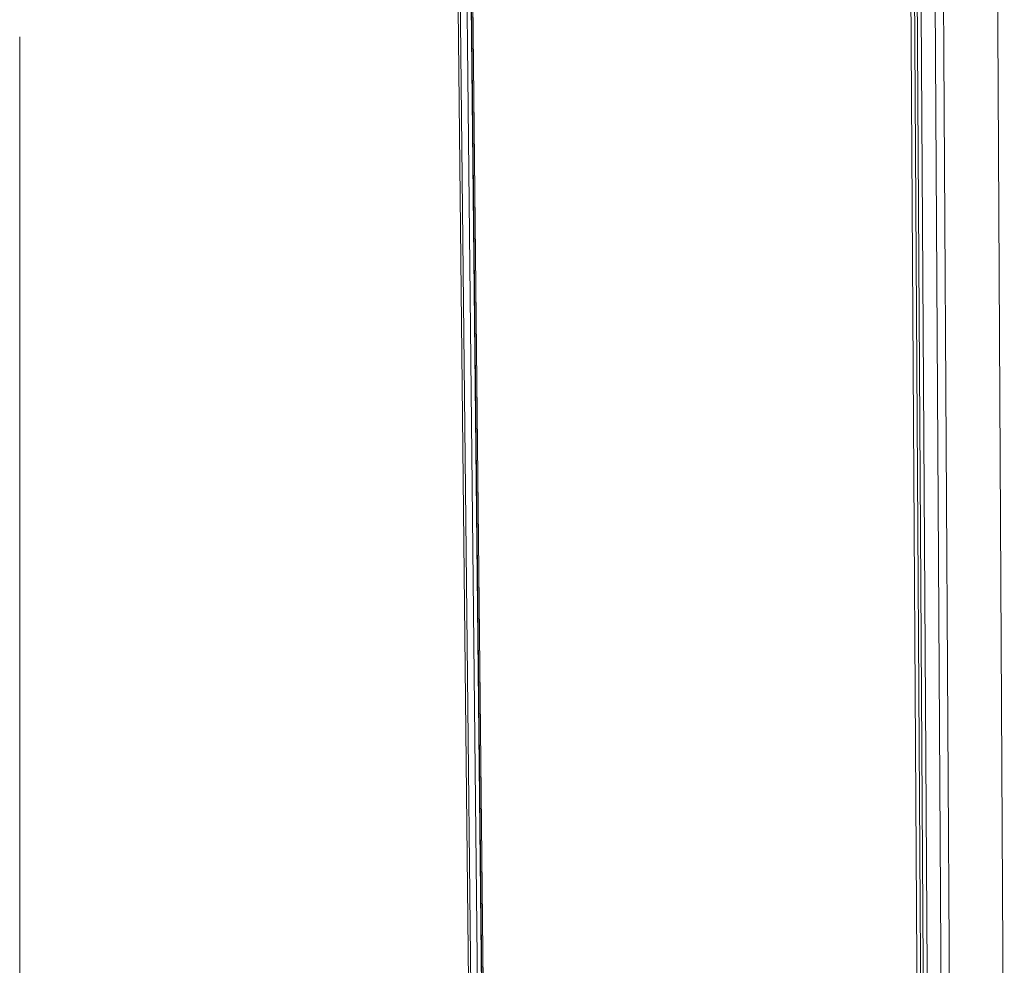
# Model space of a CAD drawing. Units: inches. Extents: x -42 to 250, y 46 to 251.
# Drawn here: x 29 to 56, y 115 to 140 of the extents above; entities that cross this region are included whole.
import ezdxf

# ---------------------------------------------------------------- set-up
doc = ezdxf.new("R2010")
doc.units = ezdxf.units.IN
doc.header["$MEASUREMENT"] = 0
doc.layers.add('寸法線', color=7, linetype='Continuous')

msp = doc.modelspace()

# ---------------------------------------------------------------- linework, layer by layer
at = {"layer": '寸法線', "color": 7, "lineweight": 9, "true_color": 0xffffff}
for points in [[(40.352, 195.971), (41.299, 107.182)], [(40.408, 195.976), (41.355, 107.087)], [(41.539, 106.953), (40.597, 195.984)], [(53.228, 106.626), (52.671, 195.879)], [(53.322, 106.665), (52.768, 195.883)], [(52.843, 196.108), (53.396, 106.49)], [(52.944, 196.109), (53.496, 106.48)], [(53.327, 196.107), (53.866, 106.593)], [(53.555, 196.104), (54.085, 106.699)], [(55.504, 108.968), (55.033, 196.004)], [(40.71, 195.76), (41.646, 106.957)], [(40.719, 195.763), (41.654, 107.111)], [(40.749, 195.759), (41.683, 107.082)], [(29.247, 139.918), (29.247, 89.941)]]:
    msp.add_lwpolyline(points, dxfattribs=at)

doc.saveas('drawing.dxf')
